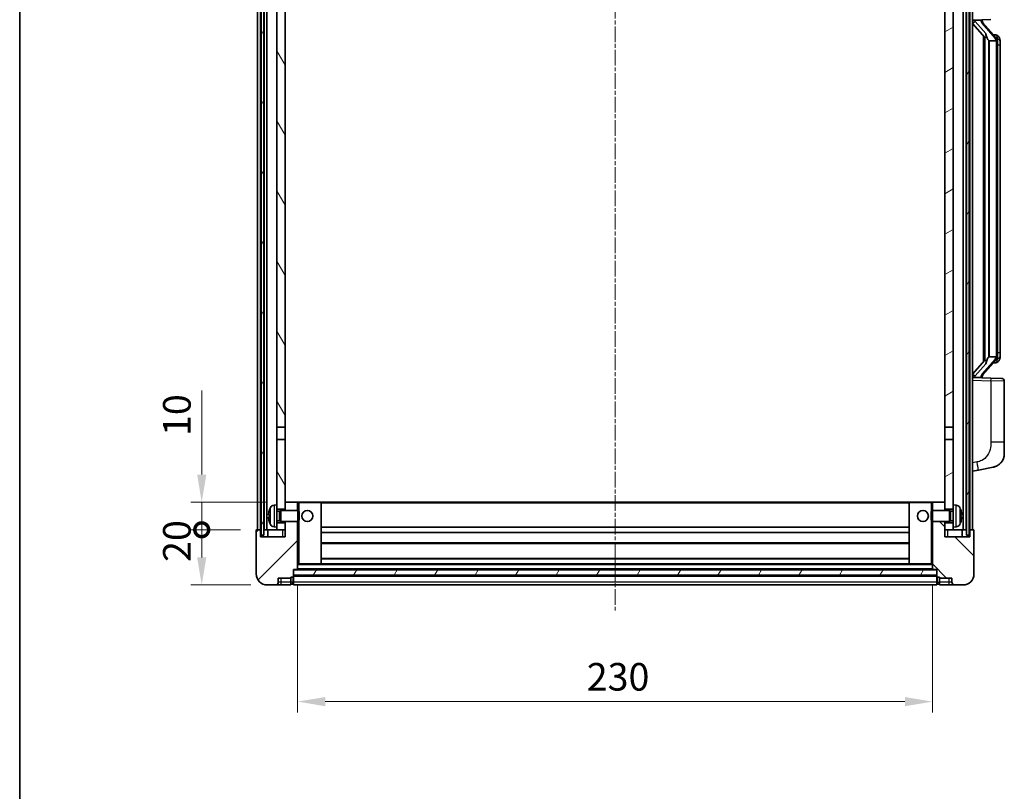
# Model space of a CAD drawing. Units: millimetres. Extents: x 19 to 9082, y 15 to 1139.
# Drawn here: x 1593 to 1949, y 697 to 977 of the extents above; entities that cross this region are included whole.
import ezdxf

# ---------------------------------------------------------------- set-up
doc = ezdxf.new("R2010")
doc.units = ezdxf.units.MM
doc.linetypes.add('CHAIN', pattern=[0.3543, 0.2362, -0.0295, 0.0591, -0.0295])
for name, color, linetype, lineweight in [('Border (ISO)', 7, 'Continuous', 35), ('Dimension (ISO)', 7, 'Continuous', 18), ('Dimension (ISO) @ 1', 7, 'Continuous', 18), ('Visible (ISO)', 7, 'Continuous', 35), ('Visible Narrow (ISO)', 7, 'Continuous', 25)]:
    doc.layers.add(name, color=color, linetype=linetype, lineweight=lineweight)
doc.layers.add('Centerline (ISO)', color=7, linetype='Continuous', lineweight=18, true_color=0x80ffff)
doc.layers.add('Hatch (ISO)', color=1, linetype='Continuous', lineweight=18, true_color=0xff0000)
doc.styles.add('Note Text (TK)', font='MS PGothic.ttf')
doc.dimstyles.new('Default - Method 1b (TK)', dxfattribs={"dimscale": 4, "dimtxt": 2.5, "dimasz": 2.5, "dimexe": 1, "dimexo": 1.5, "dimgap": 1, "dimtad": 1, "dimtoh": 1, "dimrnd": 1e-08, "dimdsep": 46, "dimtxsty": 'Note Text (TK)', "dimcen": 0.09, "dimdle": 5, "dimclrd": 100, "dimclre": 100, "dimclrt": 7, "dimadec": 1, "dimazin": 1, "dimtfac": 1, "dimtmove": 0, "dimatfit": 3, "dimfxl": 0, "dimtolj": 1, "dimlwd": -1, "dimlwe": -1, "dimarcsym": 0})
pattern_1 = [(60, (1534.787, -16.884), (-10.99852, 6.35), [])]

# ---------------------------------------------------------------- blocks, each defined once
blk = doc.blocks.new('図面枠 tk図枠')
at = {"layer": 'Border (ISO)'}
blk.add_line((14.5, 289), (14.5, 8), dxfattribs=at)
blk = doc.blocks.new('_DotSmall')
at = {"color": 0, "linetype": 'ByBlock', "const_width": 0.5}
blk.add_lwpolyline([(-0.0625, 0, 1), (0.0625, 0, 1)], format="xyb", close=True, dxfattribs=at)
blk = doc.blocks.new('*D60')
at = {"layer": 'Defpoints', "color": 0, "transparency": 16777216}
for p in [(1658.73, 792.22), (1678.73, 792.22), (1682.48, 772.22)]:
    blk.add_point(p, dxfattribs=at)
at = {"layer": 'Dimension (ISO)', "color": 100, "transparency": 16777216}
for p, q in [((1672.73, 792.22), (1654.73, 792.22)), ((1658.73, 782.22), (1658.73, 792.22)), ((1676.48, 772.22), (1654.73, 772.22))]:
    blk.add_line(p, q, dxfattribs=at)
blk.add_solid([(1657.07, 782.22), (1660.4, 782.22), (1658.73, 772.22)], dxfattribs=at)
at = {"layer": 'Dimension (ISO)', "color": 100, "transparency": 16777216, "xscale": 10, "yscale": 10, "zscale": 10, "rotation": 90}
blk.add_blockref('_DotSmall', (1658.73, 792.22), dxfattribs=at)
at = {"layer": 'Dimension (ISO)', "color": 7, "transparency": 16777216, "insert": (1649.73, 780.57), "char_height": 10, "attachment_point": 4, "rotation": 90, "style": 'Note Text (TK)'}
blk.add_mtext('\\A1;20', dxfattribs=at)
blk = doc.blocks.new('*D61')
at = {"layer": 'Defpoints', "color": 0, "transparency": 16777216}
for p in [(1658.73, 802.22), (1688.08, 802.22), (1678.73, 792.22)]:
    blk.add_point(p, dxfattribs=at)
at = {"layer": 'Dimension (ISO)', "color": 100, "transparency": 16777216}
for p, q in [((1658.73, 812.22), (1658.73, 842.72)), ((1682.08, 802.22), (1654.73, 802.22)), ((1658.73, 792.22), (1658.73, 802.22)), ((1672.73, 792.22), (1654.73, 792.22)), ((1658.73, 792.22), (1658.73, 782.22))]:
    blk.add_line(p, q, dxfattribs=at)
blk.add_solid([(1657.07, 812.22), (1660.4, 812.22), (1658.73, 802.22)], dxfattribs=at)
at = {"layer": 'Dimension (ISO)', "color": 100, "transparency": 16777216, "xscale": 10, "yscale": 10, "zscale": 10, "rotation": 90}
blk.add_blockref('_DotSmall', (1658.73, 792.22), dxfattribs=at)
at = {"layer": 'Dimension (ISO)', "color": 7, "transparency": 16777216, "insert": (1649.73, 826.22), "char_height": 10, "attachment_point": 4, "rotation": 90, "style": 'Note Text (TK)'}
blk.add_mtext('\\A1;10', dxfattribs=at)
blk = doc.blocks.new('*D64')
at = {"layer": 'Defpoints', "color": 0, "transparency": 16777216}
for p in [(1693.48, 777.92), (1923.48, 777.92), (1923.48, 729.92)]:
    blk.add_point(p, dxfattribs=at)
at = {"layer": 'Dimension (ISO)', "color": 100, "transparency": 16777216}
for p, q in [((1693.48, 771.92), (1693.48, 725.92)), ((1923.48, 771.92), (1923.48, 725.92)), ((1703.48, 729.92), (1913.48, 729.92))]:
    blk.add_line(p, q, dxfattribs=at)
for points in [[(1703.48, 731.58), (1703.48, 728.25), (1693.48, 729.92)], [(1913.48, 731.58), (1913.48, 728.25), (1923.48, 729.92)]]:
    blk.add_solid(points, dxfattribs=at)
at = {"layer": 'Dimension (ISO)', "color": 7, "transparency": 16777216, "insert": (1798.2, 738.92), "char_height": 10, "attachment_point": 4, "style": 'Note Text (TK)'}
blk.add_mtext('\\A1;230', dxfattribs=at)

msp = doc.modelspace()

# ---------------------------------------------------------------- hatches: boundary and pattern name
at = {"layer": 'Hatch (ISO)'}
h = msp.add_hatch(dxfattribs=at)
h.set_pattern_fill('ANSI31', color=256, scale=101.6, angle=14.999978, style=0)
h.set_pattern_definition(pattern_1)
h.paths.add_polyline_path([(1935.7326, 1039.7182), (1935.7326, 790.2182), (1936.7326, 790.2182), (1936.7326, 1039.7182)])
h.paths.add_polyline_path([(1680.2326, 1039.7182), (1680.2326, 790.2182), (1681.2326, 790.2182), (1681.2326, 1039.7182)])
h = msp.add_hatch(dxfattribs=at)
h.set_pattern_fill('ANSI31', color=256, scale=101.6, angle=75.000175, style=0)
h.set_pattern_definition([(120.0002, (1534.787, -16.884), (-10.9985, -6.35003), [])])
h.paths.add_polyline_path([(1685.9826, 794.7182), (1685.9826, 793.2182), (1685.9826, 792.2182), (1688.9826, 792.2182), (1688.9826, 794.7182)])
h.paths.add_polyline_path([(1685.9826, 801.2182), (1685.9826, 799.7182), (1688.9826, 799.7182), (1688.9826, 802.1182), (1688.9826, 824.9682), (1685.9826, 824.9682)])
h.paths.add_polyline_path([(1688.9826, 992.4682), (1685.9826, 992.4682), (1685.9826, 829.4682), (1688.9826, 829.4682)])
h.paths.add_polyline_path([(1685.9826, 996.9682), (1688.9826, 996.9682), (1688.9826, 1034.7182), (1688.9826, 1039.7182), (1685.9826, 1039.7182)])
h = msp.add_hatch(dxfattribs=at)
h.set_pattern_fill('ANSI31', color=256, scale=101.6, angle=-14.999978, style=0)
h.set_pattern_definition([(30, (1534.787, -16.884), (-6.35, 10.99852), [])])
h.paths.add_polyline_path([(1930.9826, 793.2182), (1930.9826, 794.7182), (1927.9826, 794.7182), (1927.9826, 792.2182), (1930.9826, 792.2182)])
h.paths.add_polyline_path([(1927.9826, 996.9682), (1930.9826, 996.9682), (1930.9826, 1039.7182), (1927.9826, 1039.7182), (1927.9826, 1034.7182)])
h.paths.add_polyline_path([(1930.9826, 799.7182), (1930.9826, 801.2182), (1930.9826, 824.9682), (1927.9826, 824.9682), (1927.9826, 802.1182), (1927.9826, 799.7182)])
h.paths.add_polyline_path([(1927.9826, 829.4682), (1930.9826, 829.4682), (1930.9826, 992.4682), (1927.9826, 992.4682)])
h = msp.add_hatch(dxfattribs=at)
h.set_pattern_fill('ANSI31', color=256, scale=101.6, style=0)
h.set_pattern_definition([(45, (1534.787, -16.884), (-8.98026, 8.98026), [])])
edge = h.paths.add_edge_path()
edge.add_line((1682.4826, 772.2182), (1685.4826, 772.2182))
edge.add_ellipse((1685.4826, 773.2182), major_axis=(0, -1), ratio=1, start_angle=0, end_angle=90)
edge.add_line((1686.4826, 773.2182), (1686.4826, 774.7182))
edge.add_line((1686.4826, 774.7182), (1690.9826, 774.7182))
edge.add_line((1690.9826, 774.7182), (1690.9826, 775.0182))
edge.add_line((1690.9826, 775.0182), (1691.7326, 775.0182))
edge.add_ellipse((1691.7326, 775.2682), major_axis=(0, -0.25), ratio=1, start_angle=0, end_angle=90)
edge.add_line((1691.9826, 775.2682), (1691.9826, 775.7182))
edge.add_line((1691.9826, 775.7182), (1691.9826, 777.7182))
edge.add_line((1691.9826, 777.7182), (1691.9826, 777.8182))
edge.add_line((1691.9826, 777.8182), (1693.3826, 777.8182))
edge.add_ellipse((1693.3826, 777.9182), major_axis=(0, -0.1), ratio=1, start_angle=0, end_angle=90)
edge.add_line((1693.4826, 777.9182), (1693.4826, 795.2182))
edge.add_line((1693.4826, 795.2182), (1688.9826, 795.2182))
edge.add_line((1688.9826, 795.2182), (1688.9826, 794.7182))
edge.add_line((1688.9826, 794.7182), (1688.9826, 792.2182))
edge.add_line((1688.9826, 792.2182), (1688.9826, 789.7182))
edge.add_line((1688.9826, 789.7182), (1679.9826, 789.7182))
edge.add_line((1679.9826, 789.7182), (1679.9826, 792.2182))
edge.add_line((1679.9826, 792.2182), (1678.7326, 792.2182))
edge.add_ellipse((1678.7326, 791.9682), major_axis=(0, 0.25), ratio=1, start_angle=0, end_angle=90)
edge.add_line((1678.4826, 791.9682), (1678.4826, 776.2182))
edge.add_ellipse((1682.4826, 776.2182), major_axis=(-4, 0), ratio=1, start_angle=0, end_angle=90)
edge = h.paths.add_edge_path()
edge.add_ellipse((1693.3826, 802.1182), major_axis=(0.1, 0), ratio=1, start_angle=0, end_angle=90)
edge.add_line((1693.3826, 802.2182), (1689.0826, 802.2182))
edge.add_ellipse((1689.0826, 802.1182), major_axis=(0, 0.1), ratio=1, start_angle=0, end_angle=90)
edge.add_line((1688.9826, 802.1182), (1688.9826, 799.7182))
edge.add_line((1688.9826, 799.7182), (1688.9826, 799.2182))
edge.add_line((1688.9826, 799.2182), (1693.4826, 799.2182))
edge.add_line((1693.4826, 799.2182), (1693.4826, 802.1182))
h = msp.add_hatch(dxfattribs=at)
h.set_pattern_fill('ANSI31', color=256, scale=101.6, angle=90.00021, style=0)
h.set_pattern_definition([(135.0002, (1534.787, -16.884), (-8.98022, -8.98029), [])])
edge = h.paths.add_edge_path()
edge.add_line((1931.4826, 772.2182), (1934.4826, 772.2182))
edge.add_ellipse((1934.4826, 776.2182), major_axis=(0, -4), ratio=1, start_angle=0, end_angle=90)
edge.add_line((1938.4826, 776.2182), (1938.4826, 791.9682))
edge.add_ellipse((1938.2326, 791.9682), major_axis=(0.25, 0), ratio=1, start_angle=0, end_angle=90)
edge.add_line((1938.2326, 792.2182), (1936.9826, 792.2182))
edge.add_line((1936.9826, 792.2182), (1936.9826, 789.7182))
edge.add_line((1936.9826, 789.7182), (1927.9826, 789.7182))
edge.add_line((1927.9826, 789.7182), (1927.9826, 792.2182))
edge.add_line((1927.9826, 792.2182), (1927.9826, 794.7182))
edge.add_line((1927.9826, 794.7182), (1927.9826, 795.2182))
edge.add_line((1927.9826, 795.2182), (1923.4826, 795.2182))
edge.add_line((1923.4826, 795.2182), (1923.4826, 777.9182))
edge.add_ellipse((1923.5826, 777.9182), major_axis=(-0.1, 0), ratio=1, start_angle=0, end_angle=90)
edge.add_line((1923.5826, 777.8182), (1924.9826, 777.8182))
edge.add_line((1924.9826, 777.8182), (1924.9826, 777.7182))
edge.add_line((1924.9826, 777.7182), (1924.9826, 775.7182))
edge.add_line((1924.9826, 775.7182), (1924.9826, 775.2682))
edge.add_ellipse((1925.2326, 775.2682), major_axis=(-0.25, 0), ratio=1, start_angle=0, end_angle=90)
edge.add_line((1925.2326, 775.0182), (1925.9826, 775.0182))
edge.add_line((1925.9826, 775.0182), (1925.9826, 774.7182))
edge.add_line((1925.9826, 774.7182), (1930.4826, 774.7182))
edge.add_line((1930.4826, 774.7182), (1930.4826, 773.2182))
edge.add_ellipse((1931.4826, 773.2182), major_axis=(-1, 0), ratio=1, start_angle=0, end_angle=90)
edge = h.paths.add_edge_path()
edge.add_ellipse((1923.5826, 802.1182), major_axis=(0, 0.1), ratio=1, start_angle=0, end_angle=90)
edge.add_line((1923.4826, 802.1182), (1923.4826, 799.2182))
edge.add_line((1923.4826, 799.2182), (1927.9826, 799.2182))
edge.add_line((1927.9826, 799.2182), (1927.9826, 799.7182))
edge.add_line((1927.9826, 799.7182), (1927.9826, 802.1182))
edge.add_ellipse((1927.8826, 802.1182), major_axis=(0.1, 0), ratio=1, start_angle=0, end_angle=90)
edge.add_line((1927.8826, 802.2182), (1923.5826, 802.2182))
h = msp.add_hatch(dxfattribs=at)
h.set_pattern_fill('ANSI31', color=256, scale=101.6, angle=14.999978, style=0)
h.set_pattern_definition(pattern_1)
h.paths.add_polyline_path([(1691.9826, 777.7182), (1691.9826, 775.7182), (1924.9826, 775.7182), (1924.9826, 777.7182)])

# ---------------------------------------------------------------- linework, layer by layer
at = {"layer": 'Centerline (ISO)', "linetype": 'CHAIN', "ltscale": 23.990969}
msp.add_line((1808.4826, 1051.2182), (1808.4826, 762.2182), dxfattribs=at)
at = {"layer": 'Visible (ISO)'}
for p, q in [((1678.9826, 792.2182), (1678.9826, 1039.7182)), ((1679.9826, 792.2182), (1679.9826, 1039.7182)), ((1680.2326, 1039.7182), (1680.2326, 790.2182)), ((1681.2326, 790.2182), (1681.2326, 1039.7182)), ((1681.3326, 792.2182), (1681.3326, 1039.7182)), ((1682.3326, 792.2182), (1682.3326, 1039.7182)), ((1934.6326, 792.2182), (1934.6326, 1039.7182)), ((1935.6326, 792.2182), (1935.6326, 1039.7182)), ((1935.7326, 1039.7182), (1935.7326, 790.2182)), ((1936.7326, 790.2182), (1936.7326, 1039.7182)), ((1936.9826, 792.2182), (1936.9826, 1039.7182)), ((1937.9826, 792.2182), (1937.9826, 1039.7182)), ((1685.9826, 992.4682), (1685.9826, 829.4682)), ((1688.9826, 829.4682), (1688.9826, 992.4682)), ((1927.9826, 992.4682), (1927.9826, 829.4682)), ((1930.9826, 829.4682), (1930.9826, 992.4682)), ((1937.9826, 976.9682), (1944.6571, 977.2013)), ((1937.9826, 975.7788), (1942.4154, 970.6795)), ((1938.9826, 976.9782), (1940.9826, 976.9782)), ((1941.4826, 976.9048), (1941.4826, 977.0904)), ((1941.4826, 976.6991), (1941.4826, 976.9048)), ((1946.4921, 970.5626), (1941.7279, 976.0431)), ((1941.9826, 971.1773), (1941.9826, 853.2591)), ((1942.3826, 970.7171), (1942.3826, 853.7193)), ((1946.4133, 971.6532), (1945.544, 971.6532)), ((1947.2468, 971.2186), (1947.168, 971.3093)), ((1943.9826, 969.4782), (1943.8976, 969.5491)), ((1946.4653, 969.4782), (1943.9826, 969.4782)), ((1943.9826, 969.4782), (1943.9826, 854.9582)), ((1946.9826, 855.186), (1946.9826, 969.2504)), ((1947.9826, 967.9032), (1947.9826, 969.2504)), ((1947.9826, 856.5332), (1947.9826, 967.9032)), ((1947.9826, 855.186), (1947.9826, 856.5332)), ((1942.4154, 853.7569), (1937.9826, 848.6577)), ((1941.7279, 848.3934), (1946.4921, 853.8739)), ((1943.8976, 854.8873), (1943.9826, 854.9582)), ((1943.9826, 854.9582), (1946.4653, 854.9582)), ((1946.4133, 852.7832), (1945.544, 852.7832)), ((1947.168, 853.1271), (1947.2468, 853.2178)), ((1944.6571, 847.2351), (1937.9826, 847.4682)), ((1938.9826, 847.4582), (1940.9826, 847.4582)), ((1941.4826, 847.5316), (1941.4826, 847.7373)), ((1941.4826, 847.346), (1941.4826, 847.5316)), ((1944.6571, 847.2351), (1948.5175, 847.1003)), ((1949.4826, 823.9579), (1949.4826, 846.1009)), ((1685.9826, 829.4682), (1688.9826, 829.4682)), ((1685.9826, 824.9682), (1685.9826, 829.4682)), ((1688.9826, 829.4682), (1688.9826, 824.9682)), ((1927.9826, 829.4682), (1930.9826, 829.4682)), ((1927.9826, 824.9682), (1927.9826, 829.4682)), ((1930.9826, 829.4682), (1930.9826, 824.9682)), ((1688.9826, 824.9682), (1685.9826, 824.9682)), ((1685.9826, 824.9682), (1685.9826, 801.2182)), ((1688.9826, 799.7182), (1688.9826, 824.9682)), ((1930.9826, 824.9682), (1927.9826, 824.9682)), ((1927.9826, 824.9682), (1927.9826, 799.7182)), ((1930.9826, 801.2182), (1930.9826, 824.9682)), ((1949.4826, 823.9579), (1949.4826, 819.8253)), ((1937.9826, 813.4682), (1940.0778, 813.8755)), ((1940.0778, 813.8755), (1945.4367, 814.9171)), ((1684.9237, 801.1256), (1685.9826, 801.2182)), ((1685.9826, 793.2182), (1685.9826, 801.2182)), ((1685.9826, 799.7182), (1688.9826, 799.7182)), ((1685.9826, 799.0035), (1686.9532, 799.0035)), ((1686.9532, 799.0035), (1687.3826, 799.2182)), ((1686.9532, 795.433), (1686.9532, 799.0035)), ((1687.3826, 795.2182), (1687.3826, 799.2182)), ((1687.3826, 799.2182), (1693.5531, 799.2182)), ((1689.0826, 802.2182), (1688.9826, 802.2182)), ((1688.9826, 802.1182), (1688.9826, 799.2182)), ((1693.3826, 802.2182), (1689.0826, 802.2182)), ((1693.9826, 802.2182), (1693.3826, 802.2182)), ((1693.4826, 799.2182), (1693.4826, 802.1182)), ((1693.5531, 795.2182), (1693.5531, 799.2182)), ((1693.9826, 798.7888), (1693.5531, 799.2182)), ((1701.8826, 802.2182), (1693.9826, 802.2182)), ((1915.0826, 802.2182), (1701.8826, 802.2182)), ((1701.9826, 779.9182), (1701.9826, 802.1182)), ((1914.9826, 802.1182), (1914.9826, 779.9182)), ((1922.9826, 802.2182), (1915.0826, 802.2182)), ((1923.5826, 802.2182), (1922.9826, 802.2182)), ((1922.9826, 798.7888), (1923.4122, 799.2182)), ((1923.4122, 799.2182), (1923.4122, 795.2182)), ((1929.5826, 799.2182), (1923.4122, 799.2182)), ((1923.4826, 802.1182), (1923.4826, 799.2182)), ((1927.8826, 802.2182), (1923.5826, 802.2182)), ((1927.9826, 802.2182), (1927.8826, 802.2182)), ((1927.9826, 799.2182), (1927.9826, 802.1182)), ((1927.9826, 799.7182), (1930.9826, 799.7182)), ((1929.5826, 799.2182), (1929.5826, 795.2182)), ((1930.0121, 799.0035), (1929.5826, 799.2182)), ((1930.0121, 799.0035), (1930.0121, 795.433)), ((1930.9826, 799.0035), (1930.0121, 799.0035)), ((1930.9826, 801.2182), (1930.9826, 793.2182)), ((1932.0416, 801.1256), (1930.9826, 801.2182)), ((1683.2686, 797.5005), (1683.2686, 796.9359)), ((1685.9826, 795.433), (1686.9532, 795.433)), ((1686.9532, 795.433), (1687.3826, 795.2182)), ((1693.9826, 795.6476), (1693.5531, 795.2182)), ((1693.9826, 798.7888), (1693.9826, 795.6476)), ((1922.9826, 795.6476), (1922.9826, 798.7888)), ((1922.9826, 795.6476), (1923.4122, 795.2182)), ((1930.0121, 795.433), (1929.5826, 795.2182)), ((1930.9826, 795.433), (1930.0121, 795.433)), ((1933.6967, 796.9359), (1933.6967, 797.5005)), ((1678.4826, 791.9682), (1678.4826, 776.2182)), ((1679.9826, 792.2182), (1678.7326, 792.2182)), ((1679.9826, 789.7182), (1679.9826, 792.2182)), ((1679.9826, 792.2182), (1680.2326, 792.2182)), ((1681.2326, 792.2182), (1681.3326, 792.2182)), ((1681.3326, 792.2182), (1682.3326, 792.2182)), ((1682.3326, 792.2182), (1685.9826, 792.2182)), ((1682.7326, 792.2182), (1682.7326, 789.7182)), ((1684.9237, 793.3109), (1685.9826, 793.2182)), ((1688.9826, 794.7182), (1685.9826, 794.7182)), ((1685.9826, 793.2182), (1685.9826, 792.2182)), ((1685.9826, 792.2182), (1688.9826, 792.2182)), ((1687.3826, 795.2182), (1693.5531, 795.2182)), ((1688.9826, 795.2182), (1688.9826, 789.7182)), ((1688.9826, 792.2182), (1688.9826, 794.7182)), ((1693.4826, 777.9182), (1693.4826, 795.2182)), ((1914.9826, 793.2182), (1701.9826, 793.2182)), ((1929.5826, 795.2182), (1923.4122, 795.2182)), ((1923.4826, 795.2182), (1923.4826, 777.9182)), ((1927.9826, 789.7182), (1927.9826, 795.2182)), ((1930.9826, 794.7182), (1927.9826, 794.7182)), ((1927.9826, 794.7182), (1927.9826, 792.2182)), ((1927.9826, 792.2182), (1930.9826, 792.2182)), ((1932.0416, 793.3109), (1930.9826, 793.2182)), ((1930.9826, 792.2182), (1930.9826, 793.2182)), ((1930.9826, 792.2182), (1934.6326, 792.2182)), ((1934.2326, 789.7182), (1934.2326, 792.2182)), ((1934.6326, 792.2182), (1935.6326, 792.2182)), ((1935.6326, 792.2182), (1935.7326, 792.2182)), ((1936.7326, 792.2182), (1936.9826, 792.2182)), ((1938.2326, 792.2182), (1936.9826, 792.2182)), ((1936.9826, 792.2182), (1936.9826, 789.7182)), ((1938.4826, 776.2182), (1938.4826, 791.9682)), ((1688.9826, 789.7182), (1679.9826, 789.7182)), ((1680.2326, 790.2182), (1681.2326, 790.2182)), ((1914.9826, 791.2182), (1701.9826, 791.2182)), ((1936.9826, 789.7182), (1927.9826, 789.7182)), ((1935.7326, 790.2182), (1936.7326, 790.2182)), ((1914.9826, 787.2182), (1701.9826, 787.2182)), ((1914.9826, 781.8182), (1701.9826, 781.8182)), ((1691.9826, 775.2682), (1691.9826, 777.8182)), ((1691.9826, 777.8182), (1693.3826, 777.8182)), ((1691.9826, 777.7182), (1691.9826, 775.7182)), ((1924.9826, 777.7182), (1691.9826, 777.7182)), ((1923.5826, 777.8182), (1693.3826, 777.8182)), ((1693.4826, 779.8182), (1693.9826, 779.8182)), ((1693.9826, 779.8182), (1701.8826, 779.8182)), ((1915.0826, 779.8182), (1701.8826, 779.8182)), ((1915.0826, 779.8182), (1922.9826, 779.8182)), ((1922.9826, 779.8182), (1923.4826, 779.8182)), ((1923.5826, 777.8182), (1924.9826, 777.8182)), ((1924.9826, 777.8182), (1924.9826, 775.2682)), ((1924.9826, 775.7182), (1924.9826, 777.7182)), ((1686.4826, 773.2182), (1686.4826, 774.7182)), ((1686.4826, 774.7182), (1690.9826, 774.7182)), ((1690.9826, 774.7182), (1690.9826, 775.0182)), ((1690.9826, 775.0182), (1691.7326, 775.0182)), ((1690.9826, 773.2182), (1690.9826, 774.7182)), ((1691.9826, 775.7182), (1924.9826, 775.7182)), ((1924.9826, 775.6182), (1691.9826, 775.6182)), ((1691.9826, 775.2682), (1691.9826, 773.2182)), ((1924.9826, 773.2182), (1924.9826, 775.2682)), ((1925.2326, 775.0182), (1925.9826, 775.0182)), ((1925.9826, 775.0182), (1925.9826, 774.7182)), ((1925.9826, 774.7182), (1930.4826, 774.7182)), ((1925.9826, 774.7182), (1925.9826, 773.2182)), ((1930.4826, 774.7182), (1930.4826, 773.2182)), ((1682.4826, 772.2182), (1685.4826, 772.2182)), ((1685.4826, 772.2182), (1687.4826, 772.2182)), ((1687.4826, 772.2182), (1690.9826, 772.2182)), ((1690.9826, 773.2182), (1690.9826, 772.2182)), ((1691.7326, 772.5182), (1690.9826, 772.5182)), ((1691.9826, 772.2182), (1691.9826, 773.2182)), ((1924.9826, 772.2182), (1691.9826, 772.2182)), ((1924.9826, 773.2182), (1924.9826, 772.2182)), ((1925.2326, 772.5182), (1925.9826, 772.5182)), ((1925.9826, 772.2182), (1925.9826, 773.2182)), ((1925.9826, 772.2182), (1929.4826, 772.2182)), ((1929.4826, 772.2182), (1931.4826, 772.2182)), ((1931.4826, 772.2182), (1934.4826, 772.2182))]:
    msp.add_line(p, q, dxfattribs=at)
for centre in [(1696.9826, 797.2182), (1919.9826, 797.2182)]:
    msp.add_circle(centre, 2, dxfattribs=at)
for centre, radius, start, end in [((1942.4826, 976.6991), 1, 180, 221), ((1946.4133, 970.6532), 1, 41, 90), ((1944.9826, 969.2504), 2, 5.907532, 41), ((1944.9826, 969.2504), 2, 0, 5.907532), ((1946.4133, 853.7832), 1, 270, 319), ((1944.9826, 855.186), 2, 319, 354.092468), ((1944.9826, 855.186), 2, 354.092468, 0), ((1942.4826, 847.7373), 1, 139, 180), ((1948.4826, 846.1009), 1, 0, 88), ((1944.4826, 819.8253), 5, 318.90433, 0), ((1683.3932, 799.4029), 0.1246, 159.960393, 178.185174), ((1689.3826, 797.2182), 6.5, 151.827266, 159.960393), ((1685.0632, 799.5317), 1.6, 95, 151.827266), ((1689.0826, 802.1182), 0.1, 90, 180), ((1693.3826, 802.1182), 0.1, 0, 90), ((1701.8826, 802.1182), 0.1, 0, 90), ((1915.0826, 802.1182), 0.1, 90, 180), ((1923.5826, 802.1182), 0.1, 90, 180), ((1927.8826, 802.1182), 0.1, 0, 90), ((1931.9021, 799.5317), 1.6, 28.172734, 85), ((1927.5826, 797.2182), 6.5, 20.039607, 28.172734), ((1933.5721, 799.4029), 0.1246, 1.814826, 20.039607), ((1678.7326, 791.9682), 0.25, 90, 180), ((1683.3932, 795.0336), 0.1246, 181.814826, 200.039607), ((1689.3826, 797.2182), 6.5, 200.039607, 208.172734), ((1685.0632, 794.9048), 1.6, 208.172734, 265), ((1931.9021, 794.9048), 1.6, 275, 331.827266), ((1927.5826, 797.2182), 6.5, 331.827266, 339.960393), ((1933.5721, 795.0336), 0.1246, 339.960393, 358.185174), ((1938.2326, 791.9682), 0.25, 0, 90), ((1693.3826, 777.9182), 0.1, 270, 0), ((1701.8826, 779.9182), 0.1, 270, 0), ((1915.0826, 779.9182), 0.1, 180, 270), ((1923.5826, 777.9182), 0.1, 180, 270), ((1682.4826, 776.2182), 4, 180, 270), ((1691.7326, 775.2682), 0.25, 270, 0), ((1925.2326, 775.2682), 0.25, 180, 270), ((1934.4826, 776.2182), 4, 270, 0), ((1685.4826, 773.2182), 1, 270, 0), ((1691.7326, 772.7682), 0.25, 270, 0), ((1925.2326, 772.7682), 0.25, 180, 270), ((1931.4826, 773.2182), 1, 180, 270)]:
    msp.add_arc(centre, radius, start, end, dxfattribs=at)
for centre, major_axis, ratio, start_param, end_param in [((1938.9826, 976.8314), (-1, 0), 0.14676884, 4.71238898, 6.28318531), ((1938.9826, 976.1527), (-0.9955, -0.3722), 0.25438663, 4.61756297, 6.18835929), ((1940.9826, 976.9048), (0.5, 0), 0.14676884, 0, 1.57079633), ((1944.3826, 976.0167), (0, -6.6667), 0.3, 5.34289009, 6.03820664), ((1944.3826, 848.4197), (0, 6.6667), 0.3, 0.24497866, 0.94029521), ((1938.9826, 848.2838), (0.9955, -0.3722), 0.25438663, 3.23641867, 4.807215), ((1938.9826, 847.605), (-1, 0), 0.14676884, 0, 1.57079633), ((1940.9826, 847.5316), (0.5, 0), 0.14676884, 4.71238898, 6.28318531), ((1689.3704, 797.211), (-3.2829, 5.6083), 0.99488747, 0.69485901, 0.93384331), ((1927.5949, 797.211), (-3.2829, -5.6083), 0.99488747, 2.20774935, 2.44673364), ((1689.3704, 797.0786), (-6.4737, 0.5671), 0.05101764, 0.10959827, 0.34858257), ((1689.3704, 797.3578), (-6.4737, -0.5671), 0.05101764, 5.93460274, 6.17358703), ((1689.3704, 797.2254), (3.2829, 5.6083), 0.99488747, 2.20774935, 2.44673364), ((1927.5949, 797.0786), (6.4737, 0.5671), 0.05101764, 5.93460274, 6.17358703), ((1927.5949, 797.3578), (6.4737, -0.5671), 0.05101764, 0.10959827, 0.34858257), ((1927.5949, 797.2254), (3.2829, -5.6083), 0.99488747, 0.69485901, 0.93384331)]:
    msp.add_ellipse(centre, major_axis=major_axis, ratio=ratio, start_param=start_param, end_param=end_param, dxfattribs=at)
for points, knots in [([(1942.7672, 972.0864), (1942.7695, 972.0758), (1942.7718, 972.0654), (1942.8237, 971.8244), (1942.8778, 971.5418), (1942.8778, 971.2966), (1942.8778, 971.2219), (1942.8723, 971.1403), (1942.8422, 970.9886), (1942.8168, 970.9188), (1942.7605, 970.8176), (1942.7286, 970.7769), (1942.6637, 970.7146), (1942.631, 970.6925), (1942.541, 970.6455), (1942.4859, 970.6398), (1942.4354, 970.6611), (1942.4244, 970.6692), (1942.4154, 970.6795)], [0.742305626, 0.742305626, 0.742305626, 0.742305626, 0.745632696, 0.745632696, 0.819200354, 0.819200354, 0.819200354, 0.841590598, 0.841590598, 0.863980841, 0.863980841, 0.882920663, 0.882920663, 0.901860485, 0.901860485, 0.943798526, 0.943798526, 0.958212109, 0.958212109, 0.958212109, 0.958212109]), ([(1947.9826, 969.2504), (1947.9826, 969.8443), (1947.8322, 970.2484), (1947.5269, 970.8808), (1947.356, 971.093), (1947.2468, 971.2186)], [0, 0, 0, 0, 0.2061269, 0.2061269, 0.42564821, 0.42564821, 0.42564821, 0.42564821]), ([(1946.972, 969.4563), (1946.972, 969.4564), (1946.972, 969.4566), (1946.9706, 969.4658), (1946.9576, 969.4736), (1946.9086, 969.486), (1946.8722, 969.4904), (1946.7807, 969.4946), (1946.7266, 969.4945), (1946.6079, 969.4899), (1946.5445, 969.4854), (1946.4802, 969.479)], [-0.0778087689, -0.0778087689, -0.0778087689, -0.0778087689, -0.0774791395, -0.0774791395, -0.0585788033, -0.0585788033, -0.0389062325, -0.0389062325, -0.0193765361, -0.0193765361, 0, 0, 0, 0]), ([(1942.4154, 853.7569), (1942.4244, 853.7673), (1942.4354, 853.7753), (1942.4859, 853.7966), (1942.541, 853.7909), (1942.631, 853.7439), (1942.6637, 853.7219), (1942.7286, 853.6595), (1942.7605, 853.6189), (1942.8168, 853.5176), (1942.8422, 853.4478), (1942.8723, 853.2961), (1942.8778, 853.2145), (1942.8778, 852.9284), (1942.8358, 852.6828), (1942.7864, 852.4393), (1942.777, 852.395), (1942.7672, 852.35)], [0.219421737, 0.219421737, 0.219421737, 0.219421737, 0.23383532, 0.23383532, 0.275773361, 0.275773361, 0.294713183, 0.294713183, 0.313653005, 0.313653005, 0.336043248, 0.336043248, 0.358433491, 0.358433491, 0.421861067, 0.421861067, 0.435453192, 0.435453192, 0.435453192, 0.435453192]), ([(1946.972, 854.9801), (1946.972, 854.98), (1946.972, 854.9798), (1946.9706, 854.9706), (1946.9576, 854.9628), (1946.9086, 854.9504), (1946.8722, 854.9461), (1946.7807, 854.9418), (1946.7266, 854.9419), (1946.6079, 854.9466), (1946.5445, 854.951), (1946.4802, 854.9575)], [-0.0003297628, -0.0003297628, -0.0003297628, -0.0003297628, 0, 0, 0.0189079865, 0.0189079865, 0.0385885202, 0.0385885202, 0.0581261217, 0.0581261217, 0.0775105008, 0.0775105008, 0.0775105008, 0.0775105008]), ([(1947.2468, 853.2178), (1947.3011, 853.2803), (1947.3705, 853.365), (1947.5375, 853.6054), (1947.6381, 853.7714), (1947.8095, 854.1623), (1947.8835, 854.3764), (1947.9624, 854.8006), (1947.9826, 854.9816), (1947.9826, 855.186)], [0, 0, 0, 0, 0.109280085, 0.109280085, 0.240591253, 0.240591253, 0.354088722, 0.354088722, 0.425024641, 0.425024641, 0.425024641, 0.425024641]), ([(1948.2507, 816.5387), (1948.2312, 816.5163), (1948.2122, 816.4949), (1948.1713, 816.4496), (1948.1501, 816.4266), (1948.0856, 816.3579), (1948.0402, 816.3113), (1947.903, 816.1759), (1947.8059, 816.087), (1947.5796, 815.8963), (1947.4469, 815.7952), (1947.1065, 815.5618), (1946.8915, 815.4369), (1946.4268, 815.2106), (1946.1732, 815.112), (1945.7576, 814.9878), (1945.5975, 814.9484), (1945.4367, 814.9171)], [0, 0, 0, 0, 0.010823116, 0.010823116, 0.021555164, 0.021555164, 0.042579621, 0.042579621, 0.082862142, 0.082862142, 0.132680778, 0.132680778, 0.206708077, 0.206708077, 0.289770927, 0.289770927, 0.340209224, 0.340209224, 0.340209224, 0.340209224]), ([(1946.787, 815.3879), (1946.5973, 815.2894), (1946.4022, 815.2036), (1945.9546, 815.0395), (1945.6965, 814.9676), (1945.4367, 814.9171)], [0.193034956, 0.193034956, 0.193034956, 0.193034956, 0.257659665, 0.257659665, 0.339004358, 0.339004358, 0.339004358, 0.339004358]), ([(1948.2507, 816.5387), (1948.2221, 816.5058), (1948.194, 816.4744), (1948.1333, 816.4084), (1948.1018, 816.375), (1948.0059, 816.2763), (1947.9384, 816.2104), (1947.8467, 816.126), (1947.8248, 816.1063), (1947.8027, 816.0866)], [0, 0, 0, 0, 0.0153264144, 0.0153264144, 0.0304667096, 0.0304667096, 0.0599334156, 0.0599334156, 0.0689999837, 0.0689999837, 0.0689999837, 0.0689999837]), ([(1682.9324, 797.6062), (1682.928, 797.6087), (1682.9244, 797.6195), (1682.9197, 797.6578), (1682.9188, 797.6852), (1682.9194, 797.7471), (1682.9211, 797.7857), (1682.9263, 797.8577), (1682.9291, 797.8897), (1682.9324, 797.9209)], [0, 0, 0, 0, 0.0125039067, 0.0125039067, 0.0250078135, 0.0250078135, 0.0375277995, 0.0375277995, 0.0466766392, 0.0466766392, 0.0466766392, 0.0466766392]), ([(1682.9324, 796.5155), (1682.928, 796.5569), (1682.9244, 796.6006), (1682.9197, 796.6803), (1682.9188, 796.7162), (1682.9194, 796.7722), (1682.9211, 796.7959), (1682.9262, 796.8219), (1682.9291, 796.8284), (1682.9324, 796.8302)], [0, 0, 0, 0, 0.0124997785, 0.0124997785, 0.0249995571, 0.0249995571, 0.0375236714, 0.0375236714, 0.0466766062, 0.0466766062, 0.0466766062, 0.0466766062]), ([(1934.0329, 797.9209), (1934.0373, 797.8796), (1934.0409, 797.8358), (1934.0456, 797.7561), (1934.0465, 797.7202), (1934.0459, 797.6642), (1934.0442, 797.6405), (1934.039, 797.6145), (1934.0362, 797.6081), (1934.0329, 797.6062)], [0, 0, 0, 0, 0.0124997785, 0.0124997785, 0.0249995571, 0.0249995571, 0.0375236714, 0.0375236714, 0.0466766062, 0.0466766062, 0.0466766062, 0.0466766062]), ([(1934.0329, 796.8302), (1934.0373, 796.8277), (1934.0409, 796.8169), (1934.0456, 796.7786), (1934.0465, 796.7512), (1934.0459, 796.6893), (1934.0442, 796.6508), (1934.039, 796.5787), (1934.0362, 796.5467), (1934.0329, 796.5155)], [0, 0, 0, 0, 0.0125039067, 0.0125039067, 0.0250078135, 0.0250078135, 0.0375277995, 0.0375277995, 0.0466766392, 0.0466766392, 0.0466766392, 0.0466766392])]:
    msp.add_open_spline(points, degree=3, knots=knots, dxfattribs=at)
for points in [[(1946.4802, 969.479), (1946.4751, 969.4784), (1946.47, 969.4782), (1946.4653, 969.4782)], [(1946.4653, 854.9582), (1946.47, 854.9582), (1946.4751, 854.958), (1946.4802, 854.9575)]]:
    msp.add_open_spline(points, degree=3, dxfattribs=at)
at = {"layer": 'Visible Narrow (ISO)'}
for p, q in [((1938.9826, 976.9782), (1938.9826, 977.0031)), ((1938.9826, 976.44), (1938.9826, 976.9782)), ((1942.7672, 972.0864), (1938.9826, 976.44)), ((1940.9826, 977.073), (1940.9826, 976.9782)), ((1940.9826, 976.9782), (1940.9826, 976.8428)), ((1941.3506, 975.8587), (1946.1147, 970.3782)), ((1943.8976, 854.8873), (1943.8976, 969.5491)), ((1946.9826, 969.2504), (1946.4826, 969.2504)), ((1946.4826, 969.2504), (1946.4826, 855.186)), ((1946.9826, 970.0677), (1946.9826, 969.2504)), ((1947.9826, 967.9032), (1946.9826, 967.9032)), ((1946.9826, 856.5332), (1947.9826, 856.5332)), ((1946.1147, 854.0582), (1941.3506, 848.5777)), ((1946.9826, 855.186), (1946.4826, 855.186)), ((1946.9826, 855.186), (1946.9826, 854.3687)), ((1938.9826, 847.9964), (1942.7672, 852.35)), ((1937.9826, 846.4688), (1944.6571, 846.2357)), ((1938.9826, 847.4582), (1938.9826, 847.9964)), ((1938.9826, 847.4333), (1938.9826, 847.4582)), ((1940.9826, 847.5936), (1940.9826, 847.4582)), ((1940.9826, 847.4582), (1940.9826, 847.3634)), ((1949.4826, 846.1009), (1944.6571, 846.2357)), ((1944.6571, 846.2357), (1944.6571, 823.9579)), ((1949.4826, 823.9579), (1944.6571, 823.9579)), ((1939.6101, 816.8203), (1937.9826, 816.504)), ((1683.2762, 799.4456), (1683.2762, 799.4278)), ((1683.6527, 794.1494), (1683.6527, 800.2871)), ((1684.9237, 801.1256), (1684.9237, 793.3109)), ((1693.4826, 802.1182), (1693.9826, 802.1182)), ((1693.9826, 802.2182), (1693.9826, 802.1182)), ((1693.9826, 802.1182), (1701.8826, 802.1182)), ((1693.9826, 798.7888), (1693.9826, 802.1182)), ((1701.8826, 802.1182), (1701.8826, 802.2182)), ((1701.8826, 802.1182), (1701.9826, 802.1182)), ((1701.8826, 802.1182), (1701.8826, 779.9182)), ((1914.9826, 801.9182), (1701.9826, 801.9182)), ((1915.0826, 802.1182), (1914.9826, 802.1182)), ((1915.0826, 802.2182), (1915.0826, 802.1182)), ((1915.0826, 779.9182), (1915.0826, 802.1182)), ((1915.0826, 802.1182), (1922.9826, 802.1182)), ((1922.9826, 802.2182), (1922.9826, 802.1182)), ((1922.9826, 802.1182), (1922.9826, 798.7888)), ((1922.9826, 802.1182), (1923.4826, 802.1182)), ((1932.0416, 793.3109), (1932.0416, 801.1256)), ((1933.3126, 800.2871), (1933.3126, 794.1494)), ((1933.6891, 799.4278), (1933.6891, 799.4456)), ((1683.2762, 797.4988), (1683.2762, 796.9376)), ((1693.9826, 779.9182), (1693.9826, 795.6476)), ((1922.9826, 795.6476), (1922.9826, 779.9182)), ((1933.6891, 796.9376), (1933.6891, 797.4988)), ((1683.2762, 795.0086), (1683.2762, 794.9909)), ((1687.9826, 792.2182), (1687.9826, 789.7182)), ((1928.9826, 789.7182), (1928.9826, 792.2182)), ((1933.6891, 794.9909), (1933.6891, 795.0086)), ((1914.9826, 787.5182), (1701.9826, 787.5182)), ((1914.9826, 781.5182), (1701.9826, 781.5182)), ((1693.9826, 779.9182), (1693.4826, 779.9182)), ((1923.4826, 779.5182), (1693.4826, 779.5182)), ((1923.4826, 778.1182), (1693.4826, 778.1182)), ((1693.9826, 779.9182), (1693.9826, 779.8182)), ((1701.8826, 779.9182), (1693.9826, 779.9182)), ((1701.8826, 779.9182), (1701.9826, 779.9182)), ((1701.8826, 779.8182), (1701.8826, 779.9182)), ((1914.9826, 779.9182), (1915.0826, 779.9182)), ((1915.0826, 779.9182), (1915.0826, 779.8182)), ((1922.9826, 779.9182), (1915.0826, 779.9182)), ((1922.9826, 779.8182), (1922.9826, 779.9182)), ((1923.4826, 779.9182), (1922.9826, 779.9182)), ((1687.4826, 773.2182), (1687.4826, 774.7182)), ((1691.7326, 775.0182), (1691.7326, 773.2182)), ((1924.9826, 775.3182), (1691.9826, 775.3182)), ((1925.2326, 773.2182), (1925.2326, 775.0182)), ((1929.4826, 773.2182), (1929.4826, 774.7182)), ((1687.4826, 773.2182), (1686.4826, 773.2182)), ((1690.9826, 773.2182), (1687.4826, 773.2182)), ((1687.4826, 772.2182), (1687.4826, 773.2182)), ((1691.7326, 773.2182), (1690.9826, 773.2182)), ((1691.9826, 773.2182), (1691.7326, 773.2182)), ((1691.7326, 772.5182), (1691.7326, 773.2182)), ((1924.9826, 773.2182), (1691.9826, 773.2182)), ((1924.9826, 773.2182), (1925.2326, 773.2182)), ((1925.2326, 773.2182), (1925.2326, 772.5182)), ((1925.2326, 773.2182), (1925.9826, 773.2182)), ((1929.4826, 773.2182), (1925.9826, 773.2182)), ((1929.4826, 772.2182), (1929.4826, 773.2182)), ((1930.4826, 773.2182), (1929.4826, 773.2182))]:
    msp.add_line(p, q, dxfattribs=at)
for centre, start, end in [((1942.4826, 976.8428), 180, 221), ((1944.9826, 969.3941), 3.242335, 41), ((1944.9826, 969.2504), 0, 8.733934), ((1944.9826, 855.0423), 319, 356.757665), ((1944.9826, 855.186), 351.266066, 0), ((1942.4826, 847.5936), 139, 180)]:
    msp.add_arc(centre, 1.5, start, end, dxfattribs=at)
for centre, major_axis, ratio, start_param, end_param in [((1940.9826, 976.6991), (0.5, 0), 0.28734789, 0, 1.57079633), ((1941.3506, 975.715), (0.3774, 0.328), 0.22082359, 0, 1.3811443), ((1946.1147, 970.2345), (0.3774, 0.328), 0.22082359, 0, 1.3811443), ((1946.4921, 970.5626), (0.7547, 0.6561), 0.98843646, 0, 0.86096541), ((1946.9826, 969.2504), (1, 0), 0.81730076, 0, 1.57079633), ((1946.1147, 854.2019), (0.3774, -0.328), 0.22082359, 4.90204101, 6.28318531), ((1946.4921, 853.8739), (0.7547, -0.6561), 0.98843646, 5.4222199, 6.28318531), ((1946.9826, 855.186), (1, 0), 0.81730076, 4.71238898, 6.28318531), ((1940.9826, 847.7373), (0.5, 0), 0.28734789, 4.71238898, 6.28318531), ((1941.3506, 848.7214), (0.3774, -0.328), 0.22082359, 4.90204101, 6.28318531), ((1944.6222, 846.2357), (0.0349, 0.9994), 0.03487826, 4.71360696, 6.28318531), ((1939.5054, 816.8203), (0.5724, -2.9449), 0.03425905, 0, 1.56413714)]:
    msp.add_ellipse(centre, major_axis=major_axis, ratio=ratio, start_param=start_param, end_param=end_param, dxfattribs=at)
msp.add_open_spline([(1946.4133, 971.6532), (1946.4133, 971.6532), (1946.4392, 971.6213), (1946.4921, 971.5559)], degree=3, dxfattribs=at)
for points, knots in [([(1946.4921, 971.5559), (1946.5649, 971.4659), (1946.6788, 971.314), (1946.8823, 970.8482), (1946.9826, 970.5553), (1946.9826, 970.0677)], [-0.42564821, -0.42564821, -0.42564821, -0.42564821, -0.2061269, -0.2061269, 0, 0, 0, 0]), ([(1946.4921, 852.8805), (1946.4419, 852.8184), (1946.4159, 852.7865), (1946.4133, 852.7833), (1946.4133, 852.7832), (1946.4133, 852.7832)], [-0.318622721, -0.318622721, -0.318622721, -0.318622721, -0.167312443, -0.167312443, -0.159355581, -0.159355581, -0.159355581, -0.159355581]), ([(1946.9826, 854.3687), (1946.9826, 854.2009), (1946.9692, 854.0585), (1946.9166, 853.73), (1946.8672, 853.5702), (1946.753, 853.2807), (1946.6859, 853.1601), (1946.5746, 852.9862), (1946.5283, 852.9253), (1946.4921, 852.8805)], [-0.425024641, -0.425024641, -0.425024641, -0.425024641, -0.354088722, -0.354088722, -0.240591253, -0.240591253, -0.109280085, -0.109280085, 0, 0, 0, 0]), ([(1944.6571, 823.9579), (1944.6571, 823.4215), (1944.6485, 822.7863), (1944.5231, 822.0861), (1944.3513, 821.1276), (1943.9638, 820.0773), (1943.3809, 819.2172), (1942.8237, 818.3951), (1942.0823, 817.7357), (1941.3338, 817.3558), (1940.7481, 817.0586), (1940.1489, 816.9251), (1939.6101, 816.8203)], [0, 0, 0, 0, 0.21270217, 0.21270217, 0.21270217, 0.50389399, 0.50389399, 0.50389399, 0.78220336, 0.78220336, 0.78220336, 1, 1, 1, 1])]:
    msp.add_open_spline(points, degree=3, knots=knots, dxfattribs=at)

# ---------------------------------------------------------------- block references
at = {"xscale": 4, "yscale": 4, "zscale": 4}
msp.add_blockref('図面枠 tk図枠', (1534.7868, -16.8844), dxfattribs=at)

# ---------------------------------------------------------------- dimensions: what is measured, and where the dimension line sits
at = {"layer": 'Dimension (ISO) @ 1', "color": 100, "true_color": 0x00ff3f}
for base, p1, p2, override, picture, middle in [((1658.7326, 802.2182), (1678.7326, 792.2182), (1688.0826, 802.2182), {"dimscale": 1, "dimtxt": 10, "dimasz": 10, "dimexe": 4, "dimexo": 6, "dimgap": 4, "dimtoh": 0, "dimdec": 2, "dimblk1": 'DotSmall', "dimsah": 1, "dimcen": 0.36, "dimdle": 0, "dimtol": 0, "dimlim": 0, "dimtp": 0, "dimtm": 0, "dimtdec": 2, "dimtix": 0, "dimtofl": 1, "dimtmove": 0, "dimatfit": 1}, '*D61', (1658.7326, 832.4682)), ((1658.7326, 792.2182), (1682.4826, 772.2182), (1678.7326, 792.2182), {"dimscale": 1, "dimtxt": 10, "dimasz": 10, "dimexe": 4, "dimexo": 6, "dimgap": 4, "dimtoh": 0, "dimdec": 2, "dimblk2": 'DotSmall', "dimsah": 1, "dimcen": 0.36, "dimdle": 0, "dimtol": 0, "dimlim": 0, "dimtp": 0, "dimtm": 0, "dimtdec": 2, "dimtix": 0, "dimtofl": 1, "dimtmove": 0, "dimatfit": 1}, '*D60', (1658.7326, 787.2182))]:
    dim = msp.add_linear_dim(base=base, p1=p1, p2=p2, angle=90, dimstyle='Default - Method 1b (TK)', override=override, dxfattribs=at)
    dim.commit()
    dim.dimension.update_dxf_attribs({"geometry": picture, "text_midpoint": middle, "dimtype": 128})
dim = msp.add_linear_dim(base=(1923.4826, 729.9182), p1=(1693.4826, 777.9182), p2=(1923.4826, 777.9182), dimstyle='Default - Method 1b (TK)', override={"dimscale": 1, "dimtxt": 10, "dimasz": 10, "dimexe": 4, "dimexo": 6, "dimgap": 4, "dimtoh": 0, "dimdec": 2, "dimcen": 0.36, "dimtol": 0, "dimlim": 0, "dimtp": 0, "dimtm": 0, "dimtdec": 2, "dimtix": 0, "dimtofl": 0, "dimtmove": 0, "dimatfit": 1}, dxfattribs=at)
dim.commit()
dim.dimension.update_dxf_attribs({"geometry": '*D64', "text_midpoint": (1808.4826, 729.9182), "dimtype": 128})

doc.saveas('drawing.dxf')
